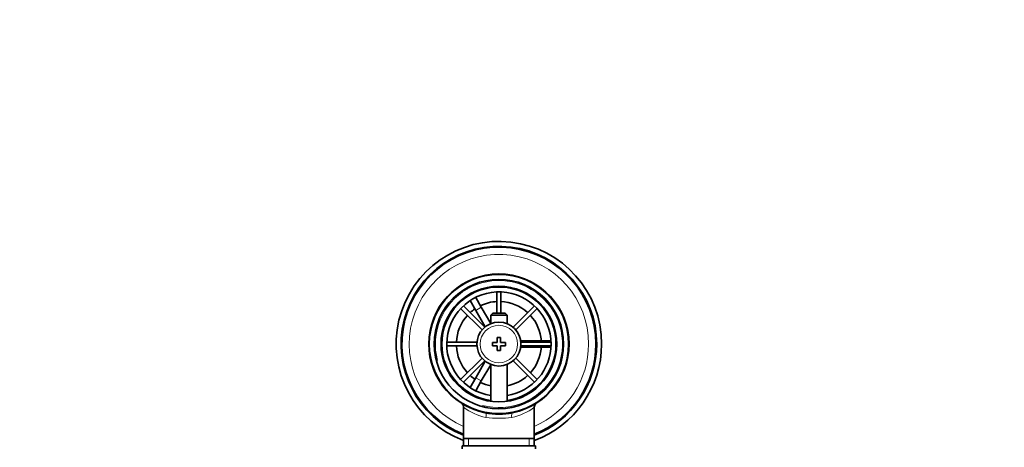
# Model space of a CAD drawing. Units: millimetres. Extents: x 0 to 1661, y 0 to 2039.
# Drawn here: x 773 to 1075, y 1908 to 2039 of the extents above; entities that cross this region are included whole.
import ezdxf
from ezdxf import colors
from ezdxf.entities.mleader import LeaderData, LeaderLine
from ezdxf.math import Vec2, Vec3

# ---------------------------------------------------------------- set-up
doc = ezdxf.new("R2010")
doc.units = ezdxf.units.MM
doc.layers.add('DV4_Défaut', color=7, linetype='Continuous')
doc.layers.add('Défaut', color=7, linetype='Continuous')

# ---------------------------------------------------------------- blocks, each defined once
blk = doc.blocks.new('_DOT')
at = {"color": 0}
blk.add_line((0, 0), (-1, 0), dxfattribs=at)
at = {"color": 0, "const_width": 0.333}
blk.add_lwpolyline([(-0.1665, 0, 1), (0.1665, 0, 1)], format="xyb", close=True, dxfattribs=at)
blk = doc.blocks.new('SE3')
at = {"layer": 'DV4_Défaut', "color": 7, "linetype": 'Continuous', "lineweight": 35}
for p, q in [((910.43, 1953.93), (912.16, 1954.93)), ((910.45, 1953.9), (910.43, 1953.93)), ((912.16, 1954.93), (912.18, 1954.9)), ((919.45, 1955.26), (919.45, 1948.77)), ((920.65, 1948.77), (920.65, 1955.26)), ((915.72, 1944.45), (909.17, 1951)), ((912.93, 1949.6), (911.2, 1952.6)), ((912.93, 1953.6), (914.66, 1950.6)), ((930.93, 1951), (924.38, 1944.45)), ((908.32, 1950.15), (914.87, 1943.6)), ((912.93, 1949.6), (915.84, 1944.55)), ((917.55, 1945.6), (914.66, 1950.6)), ((918.15, 1948.77), (917.55, 1948.17)), ((917.55, 1948.17), (922.55, 1948.17)), ((917.55, 1948.17), (917.55, 1945.54)), ((921.95, 1948.77), (918.15, 1948.77)), ((922.55, 1948.17), (921.95, 1948.77)), ((922.55, 1945.54), (922.55, 1948.17)), ((925.23, 1943.6), (931.78, 1950.15)), ((913.32, 1939.87), (904.06, 1939.87)), ((904.06, 1938.67), (913.32, 1938.67)), ((918.05, 1939.77), (918.05, 1938.77)), ((919.55, 1939.77), (918.05, 1939.77)), ((918.05, 1938.77), (919.55, 1938.77)), ((919.55, 1941.27), (919.55, 1939.77)), ((920.55, 1941.27), (919.55, 1941.27)), ((919.55, 1938.77), (919.55, 1937.27)), ((920.55, 1939.77), (920.55, 1941.27)), ((922.05, 1939.77), (920.55, 1939.77)), ((920.55, 1938.77), (922.05, 1938.77)), ((920.55, 1937.27), (920.55, 1938.77)), ((922.05, 1938.77), (922.05, 1939.77)), ((932.55, 1940.27), (926.72, 1940.27)), ((936.04, 1939.87), (926.77, 1939.87)), ((926.77, 1938.67), (936.04, 1938.67)), ((932.55, 1940.27), (936.02, 1940.27)), ((937.52, 1940.27), (937.55, 1940.27)), ((937.55, 1940.27), (937.55, 1938.27)), ((919.55, 1937.27), (920.55, 1937.27)), ((926.72, 1938.27), (932.55, 1938.27)), ((936.02, 1938.27), (932.55, 1938.27)), ((937.55, 1938.27), (937.52, 1938.27)), ((914.87, 1934.94), (908.32, 1928.39)), ((909.17, 1927.54), (915.72, 1934.09)), ((915.84, 1933.99), (912.93, 1928.95)), ((914.66, 1927.95), (917.55, 1932.94)), ((917.55, 1933), (917.55, 1921.7)), ((922.55, 1921.7), (922.55, 1933)), ((924.38, 1934.09), (930.93, 1927.54)), ((931.78, 1928.39), (925.23, 1934.94)), ((911.2, 1925.94), (912.93, 1928.95)), ((914.66, 1927.95), (912.93, 1924.94)), ((910.43, 1924.62), (910.45, 1924.64)), ((912.16, 1923.62), (910.43, 1924.62)), ((912.18, 1923.64), (912.16, 1923.62)), ((909.2, 1919.85), (909.2, 1910.27)), ((930.9, 1910.27), (930.9, 1919.87)), ((909.2, 1910.27), (909.2, 1908.07)), ((930.9, 1910.27), (909.2, 1910.27)), ((930.9, 1908.07), (930.9, 1910.27)), ((908.8, 1908.07), (931.3, 1908.07)), ((908.8, 1908.07), (908.8, 1907.07)), ((931.3, 1907.07), (931.3, 1908.07))]:
    blk.add_line(p, q, dxfattribs=at)
at = {"layer": 'DV4_Défaut', "color": 7, "linetype": 'Continuous', "lineweight": 18}
for p, q in [((914.66, 1950.6), (912.93, 1949.6)), ((932.55, 1939.87), (932.55, 1940.27)), ((932.55, 1938.27), (932.55, 1938.67)), ((912.93, 1928.95), (914.66, 1927.95)), ((910.73, 1908.07), (910.73, 1910.27)), ((929.36, 1908.07), (929.36, 1910.27))]:
    blk.add_line(p, q, dxfattribs=at)
at = {"layer": 'DV4_Défaut', "color": 7, "linetype": 'Continuous', "lineweight": 35}
for radius in [21.35, 19.85, 17.75, 6.75]:
    blk.add_circle((920.05, 1939.27), radius, dxfattribs=at)
at = {"layer": 'DV4_Défaut', "color": 7, "linetype": 'Continuous', "lineweight": 18}
blk.add_circle((920.05, 1939.27), 5.75, dxfattribs=at)
at = {"layer": 'DV4_Défaut', "color": 7, "linetype": 'Continuous', "lineweight": 35}
for centre, radius, start, end in [((920.05, 1939.27), 31.5, 0, 249.8521), ((920.05, 1939.27), 30, 0, 248.7974), ((920.05, 1939.27), 29.75, 0, 248.6105), ((920.05, 1939.27), 21.5, 281.2892, 258.7108), ((920.05, 1939.27), 17.5, 0, 261.7868), ((920.05, 1939.27), 16, 0, 261.0107), ((920.05, 1939.27), 13.06, 92.6332, 115.6086), ((920.05, 1939.27), 13.06, 47.6332, 87.3668), ((920.05, 1939.27), 13.06, 137.6332, 177.3668), ((920.05, 1939.27), 13.06, 124.3914, 132.3668), ((920.05, 1939.27), 13.06, 4.3914, 42.3668), ((920.05, 1939.27), 13.06, 182.6332, 222.3668), ((920.05, 1939.27), 16, 278.9893, 0), ((920.05, 1939.27), 17.5, 278.2132, 0), ((920.05, 1939.27), 31.5, 290.1479, 0), ((920.05, 1939.27), 30, 291.2026, 0), ((920.05, 1939.27), 29.75, 291.3895, 0), ((920.05, 1939.27), 13.06, 317.6332, 355.6086), ((920.05, 1939.27), 13.06, 227.6332, 235.6086), ((920.05, 1939.27), 13.06, 281.0359, 312.3668), ((920.05, 1939.27), 13.06, 244.3914, 258.9641), ((907.79, 1919.91), 1.4, 357.7218, 49.0698), ((932.35, 1919.9), 1.44, 130.5444, 181.2408), ((920.05, 1939.27), 21.5, 258.7108, 281.2892)]:
    blk.add_arc(centre, radius, start, end, dxfattribs=at)
at = {"layer": 'DV4_Défaut', "color": 7, "linetype": 'Continuous', "lineweight": 18}
for centre, radius, start, end in [((920.05, 1939.27), 27.5, 0, 246.7624), ((920.05, 1939.27), 19.48, 255, 195), ((920.05, 1939.27), 27.5, 293.2376, 0), ((920.05, 1934.43), 18.16, 233.3199, 257.412), ((920.05, 1934.43), 18.16, 282.588, 306.6792), ((920.05, 1952.56), 36.06, 263.7022, 276.2978)]:
    blk.add_arc(centre, radius, start, end, dxfattribs=at)
for centre, major_axis, start_param, end_param in [((915.54, 1916.72), (0.29, 1.47), 4.783819, 6.283185), ((924.55, 1916.72), (0.29, -1.47), 3.141593, 4.640959)]:
    blk.add_ellipse(centre, major_axis=major_axis, ratio=0.358435, start_param=start_param, end_param=end_param, dxfattribs=at)

msp = doc.modelspace()

# ---------------------------------------------------------------- block references
at = {"layer": 'Défaut'}
msp.add_blockref('SE3', (0, 0), dxfattribs=at)

# ---------------------------------------------------------------- leaders
at = {"layer": 'Défaut', "color": 7, "linetype": 'Continuous', "lineweight": 18}
ml = msp.add_multileader_mtext('Standard', dxfattribs=at)
ml.set_content('{\\pxsm0.9;\\fSolid Edge ISO|b1||i0||c0|p34;\\W1.;14/12/2016\\P}', color=256)
ml.set_leader_properties()
ml.set_arrow_properties(name='DOT')
ml.build(insert=Vec2(0, 0))
ml.multileader.update_dxf_attribs({"leader_type": 0, "dogleg_length": 0, "arrow_head_size": 12})
ctx = ml.context
ctx.base_point, ctx.char_height, ctx.arrow_head_size, ctx.landing_gap_size = Vec3(1250.54, 2031.7), 12, 12, 4.2
notes = []
notes.append((ctx, [(0, (0, 0, 0), (0, 0), (1, 0), 1, [])]))
ctx.mtext.insert = Vec3(1252.54, 2037.82)
for ctx, leaders in notes:
    for number, flags, end, landing, length, lines in leaders:
        leader = LeaderData()
        leader.index, (leader.has_last_leader_line, leader.has_dogleg_vector, leader.attachment_direction) = number, flags
        leader.last_leader_point, leader.dogleg_vector, leader.dogleg_length = Vec3(end), Vec3(landing), length
        for number, points, colour, breaks in lines:
            line = LeaderLine()
            line.index, line.vertices, line.color, line.breaks = number, Vec3.list(points), colors.encode_raw_color(colour), breaks
            leader.lines.append(line)
        ctx.leaders.append(leader)

doc.saveas('drawing.dxf')
